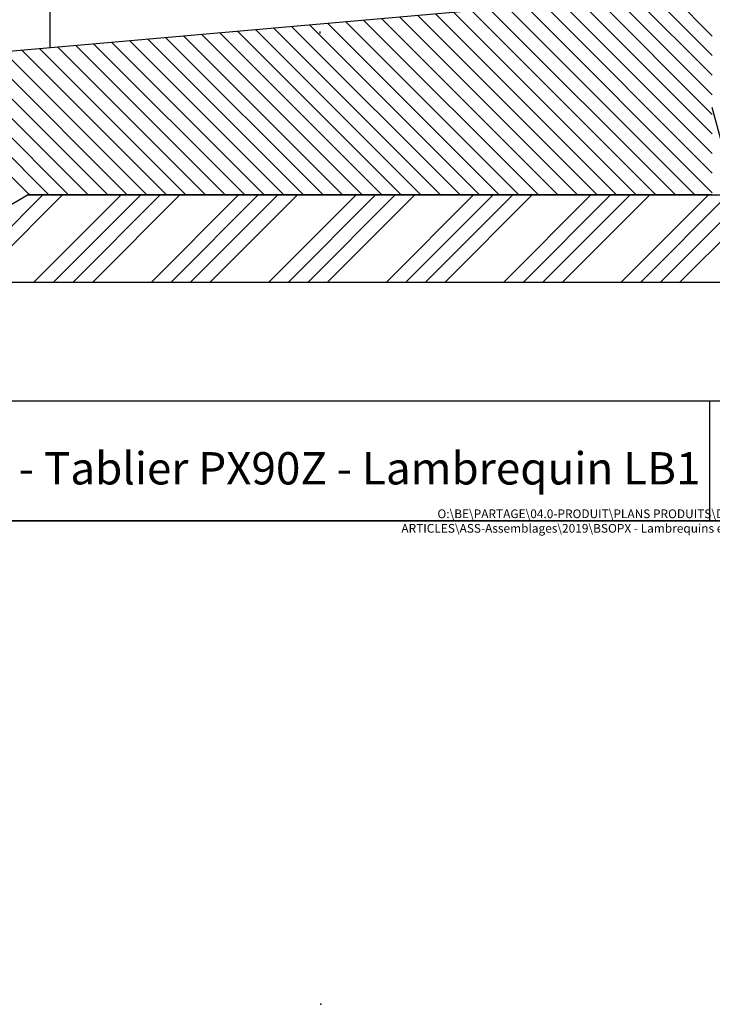
# Model space of a CAD drawing. Extents: x 30 to 602, y -127 to 863.
# Drawn here: x 228 to 466, y -127 to 211 of the extents above; entities that cross this region are included whole.
import ezdxf

# ---------------------------------------------------------------- set-up
doc = ezdxf.new("R2010")
doc.units = 0
doc.header["$LTSCALE"] = 3
doc.header["$PDSIZE"] = -1
doc.linetypes.add('CENTERX2', pattern=[20.32, 12.7, -2.54, 2.54, -2.54])
doc.linetypes.add('HIDDEN', pattern=[1.905, 1.27, -0.635])
doc.layers.get('0').update_dxf_attribs({"linetype": 'CONTINUOUS'})
doc.styles.add('SLDTEXTSTYLE0', font='TXT', dxfattribs={"width": 0.75})
doc.styles.add('SLDTEXTSTYLE3', font='TXT', dxfattribs={"width": 0.694444})
doc.dimstyles.new('SLDDIMSTYLE0', dxfattribs={"dimtxt": 7.9375, "dimasz": 9, "dimexe": 0, "dimexo": 0.0625, "dimgap": 1.984375, "dimtad": 1, "dimrnd": 1e-09, "dimzin": 12, "dimtxsty": 'SLDTEXTSTYLE0', "dimsah": 1, "dimcen": 0.09, "dimazin": 3, "dimtfac": 1, "dimtofl": 0, "dimtmove": 0, "dimatfit": 3, "dimtolj": 1, "dimtzin": 12})

# ---------------------------------------------------------------- blocks, each defined once
blk = doc.blocks.new('_D')
at = {"color": 7, "linetype": 'CONTINUOUS'}
for p, q in [((331.41, 412.19), (396.41, 412.19)), ((396.41, 412.19), (456.11, 412.19))]:
    blk.add_line(p, q, dxfattribs=at)
for points in [[(331.41, 412.19), (340.41, 410.69), (340.41, 413.69)], [(396.41, 412.19), (387.41, 413.69), (387.41, 410.69)]]:
    blk.add_solid(points, dxfattribs=at)
at = {"color": 7, "linetype": 'CONTINUOUS', "insert": (444.38, 422.42), "char_height": 7.937, "attachment_point": 1, "style": 'SLDTEXTSTYLE0'}
blk.add_mtext('65', dxfattribs=at)
blk = doc.blocks.new('_D_1')
at = {"color": 7, "linetype": 'CONTINUOUS'}
for p, q in [((238.41, 362.25), (169.93, 362.25)), ((396.41, 362.25), (238.41, 362.25))]:
    blk.add_line(p, q, dxfattribs=at)
for points in [[(238.41, 362.25), (247.41, 360.75), (247.41, 363.75)], [(396.41, 362.25), (387.41, 363.75), (387.41, 360.75)]]:
    blk.add_solid(points, dxfattribs=at)
at = {"color": 7, "linetype": 'CONTINUOUS', "char_height": 7.937, "attachment_point": 1}
for s, insert, style in [('Réglage', (169.93, 397.7), 'SLDTEXTSTYLE0'), ('profondeur', (169.93, 385.09), 'SLDTEXTSTYLE0'), ('160 à 185', (169.93, 372.48), 'SLDTEXTSTYLE3')]:
    blk.add_mtext(s, dxfattribs=dict(at, insert=insert, style=style))
blk = doc.blocks.new('SW_HATCH_0')
at = {"color": 0, "linetype": 'CONTINUOUS'}
for p, q in [((135.12, -511.32), (95.02, -471.22)), ((135.12, -518.05), (93.23, -476.16)), ((135.12, -524.79), (91.43, -481.1)), ((135.12, -531.53), (89.63, -486.04)), ((135.12, -538.26), (87.62, -490.76)), ((135.12, -545), (84.77, -494.64)), ((135.12, -565.2), (70.87, -500.95)), ((135.12, -558.47), (76.56, -499.9)), ((135.12, -551.73), (81.1, -497.71)), ((95.46, -565.95), (33.71, -504.2)), ((102.2, -565.95), (39.91, -503.66)), ((108.93, -565.95), (46.1, -503.12)), ((115.67, -565.95), (52.29, -502.58)), ((122.4, -565.95), (58.49, -502.04)), ((129.14, -565.95), (64.68, -501.49)), ((55.05, -565.95), (-3.45, -507.45)), ((61.79, -565.95), (2.75, -506.91)), ((68.52, -565.95), (8.94, -506.37)), ((75.26, -565.95), (15.13, -505.83)), ((81.99, -565.95), (21.33, -505.29)), ((88.73, -565.95), (27.52, -504.74)), ((14.64, -565.95), (-40.61, -510.71)), ((21.38, -565.95), (-34.41, -510.16)), ((28.11, -565.95), (-28.22, -509.62)), ((34.85, -565.95), (-22.03, -509.08)), ((41.58, -565.95), (-15.83, -508.54)), ((48.32, -565.95), (-9.64, -508)), ((-32.51, -565.95), (-83.96, -514.5)), ((-25.77, -565.95), (-77.77, -513.96)), ((-19.04, -565.95), (-71.57, -513.41)), ((-12.3, -565.95), (-65.38, -512.87)), ((-5.57, -565.95), (-59.19, -512.33)), ((1.17, -565.95), (-52.99, -511.79)), ((7.9, -565.95), (-46.8, -511.25)), ((-72.92, -565.95), (-121.12, -517.75)), ((-66.18, -565.95), (-114.93, -517.21)), ((-59.45, -565.95), (-108.73, -516.67)), ((-52.71, -565.95), (-102.54, -516.12)), ((-45.98, -565.95), (-96.35, -515.58)), ((-39.24, -565.95), (-90.15, -515.04)), ((-99.86, -565.95), (-145.89, -519.92)), ((-93.12, -565.95), (-139.7, -519.37)), ((-86.39, -565.95), (-133.51, -518.83)), ((-79.65, -565.95), (-127.31, -518.29)), ((143.17, -565.95), (135.12, -535.91)), ((-125.22, -595.95), (-95.22, -565.95)), ((-118.48, -595.95), (-88.48, -565.95)), ((-98.28, -595.95), (-68.28, -565.95)), ((-91.54, -595.95), (-61.54, -565.95)), ((-84.81, -595.95), (-54.81, -565.95)), ((-78.07, -595.95), (-48.07, -565.95)), ((-57.87, -595.95), (-27.87, -565.95)), ((-51.13, -595.95), (-21.13, -565.95)), ((-44.39, -595.95), (-14.39, -565.95)), ((-37.66, -595.95), (-7.66, -565.95)), ((-17.45, -595.95), (12.55, -565.95)), ((-10.72, -595.95), (19.28, -565.95)), ((-3.98, -595.95), (26.02, -565.95)), ((2.75, -595.95), (32.75, -565.95)), ((22.96, -595.95), (52.96, -565.95)), ((29.69, -595.95), (59.69, -565.95)), ((36.43, -595.95), (66.43, -565.95)), ((43.16, -595.95), (73.16, -565.95)), ((63.37, -595.95), (93.37, -565.95)), ((70.1, -595.95), (100.1, -565.95)), ((76.84, -595.95), (106.84, -565.95)), ((83.57, -595.95), (113.57, -565.95)), ((103.78, -595.95), (133.78, -565.95)), ((110.51, -595.95), (140.51, -565.95)), ((117.25, -595.95), (147.25, -565.95)), ((123.99, -595.95), (153.99, -565.95))]:
    blk.add_line(p, q, dxfattribs=at)

msp = doc.modelspace()

# ---------------------------------------------------------------- linework, layer by layer
at = {"color": 7, "linetype": 'CENTERX2'}
msp.add_line((331.41, 512.056), (331.41, 206.52), dxfattribs=at)
at = {"color": 7, "linetype": 'CONTINUOUS'}
for p, q in [((238.41, 499.931), (238.41, 201.694)), ((125.539, 191.819), (403.237, 216.114)), ((231.051, 151.02), (196.41, 131.02)), ((466.41, 151.02), (231.051, 151.02)), ((231.051, 151.02), (541.41, 151.02)), ((196.41, 121.02), (541.41, 121.02)), ((600, 80.054), (30, 80.054)), ((465.399, 80.054), (465.399, 39)), ((600, 39), (30, 39)), ((30, 39), (600, 39))]:
    msp.add_line(p, q, dxfattribs=at)
at = {"color": 7, "linetype": 'HIDDEN'}
msp.add_point((331.732, -127.265), dxfattribs=at)

# ---------------------------------------------------------------- block references
at = {"color": 7, "linetype": 'CONTINUOUS'}
msp.add_blockref('SW_HATCH_0', (331.288, 716.972), dxfattribs=at)

# ---------------------------------------------------------------- texts
at = {"color": 7, "linetype": 'CONTINUOUS', "style": 'SLDTEXTSTYLE0'}
for s, insert, char_height, attachment_point in [('BSOPX - Tablier PX90Z - Lambrequin LB1', (319.086, 62.58), 11.1125, 2), ('O:\\\\BE\\\\PARTAGE\\\\04.0-PRODUIT\\\\PLANS PRODUITS\\\\DOSSIERS ARTICLES\\\\ASS-Assemblages\\\\2019\\\\BSOPX - Lambrequins en coupe\\\\', (487.067, 42.881), 3, 3)]:
    msp.add_mtext(s, dxfattribs=dict(at, insert=insert, char_height=char_height, attachment_point=attachment_point))

# ---------------------------------------------------------------- dimensions: what is measured, and where the dimension line sits
at = {"color": 7, "linetype": 'CONTINUOUS'}
dim = msp.add_linear_dim(base=(396.41, 412.187), p1=(331.41, 206.52), p2=(396.41, 237.834), angle=0, dimstyle='SLDDIMSTYLE0', dxfattribs=at)
dim.commit()
dim.dimension.update_dxf_attribs({"geometry": '_D', "text_midpoint": (450.249, 412.187), "dimtype": 160})
dim = msp.add_linear_dim(base=(238.41, 362.246), p1=(396.41, 237.834), p2=(238.41, 201.694), angle=0, text='Réglage\\Pprofondeur\\P160 à 185', dimstyle='SLDDIMSTYLE0', dxfattribs=at)
dim.commit()
dim.dimension.update_dxf_attribs({"geometry": '_D_1', "text_midpoint": (198.825, 362.246), "dimtype": 160})

doc.saveas('drawing.dxf')
